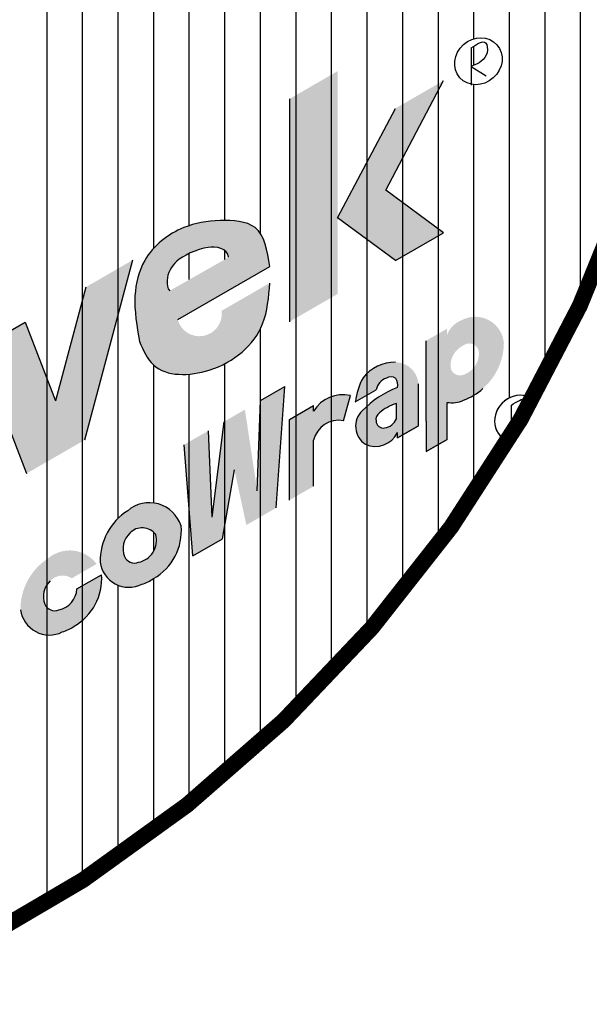
# Model space of a CAD drawing. Extents: x 0 to 51, y 0 to 66.
# Drawn here: x 14.5 to 17.7, y 44.6 to 50.1 of the extents above; entities that cross this region are included whole.
import ezdxf

# ---------------------------------------------------------------- set-up
doc = ezdxf.new("R2010")
doc.units = 0
doc.header["$LTSCALE"] = 1.5
doc.header["$MEASUREMENT"] = 0
doc.linetypes.add('DASHED', pattern=[0.75, 0.5, -0.25])
for name, color, linetype in [('DUPONTLOGO', 242, 'CONTINUOUS'), ('STRUCTURE', 252, 'CONTINUOUS'), ('TYVEK', 160, 'DASHED')]:
    doc.layers.add(name, color=color, linetype=linetype)

msp = doc.modelspace()

# ---------------------------------------------------------------- hatches: boundary and pattern name
at = {"layer": 'DUPONTLOGO'}
h = msp.add_hatch(color=182, dxfattribs=at)
h.paths.add_polyline_path([(16.92691677011707, 49.76053278690924), (16.65628383143466, 49.60428278690929), (16.3315243050154, 48.98895157055866), (16.65628383143466, 48.7486203542077), (16.92691677011724, 48.90487035420767), (16.60215724369817, 49.1452015705586)])
h.paths.add_polyline_path([(16.33152430501548, 49.41678278690963), (16.33152430501567, 49.8140976124016), (16.0608913663328, 49.65784761240158), (16.06089136633262, 48.40487035420761), (16.3315243050153, 48.56112035420775)])
h = msp.add_hatch(color=182, dxfattribs=at)
edge = h.paths.add_edge_path()
edge.add_spline(control_points=[(15.94987044283452, 48.71631302686183), (15.9360137779393, 48.803609833565), (15.91025675826261, 48.96587871896923), (15.6608535827916, 48.98091245598368), (15.43873465961641, 48.94547474447003), (15.23490231497792, 48.78682572336842), (15.17531871518484, 48.53266276180673), (15.20253898805648, 48.37917449677831), (15.21771466243934, 48.29360268996196)], knot_values=[0, 0, 0, 0, 0.5827593182052485, 1.083243575514109, 1.602995822488099, 2.320452805997204, 2.834594860345293, 3.482391664081016, 3.482391664081016, 3.482391664081016, 3.482391664081016], degree=3, periodic=0)
edge.add_spline(control_points=[(15.21771466243926, 48.29360268996196), (15.23931173406157, 48.24419186800494), (15.30537779046696, 48.09304275818416), (15.66179999831753, 48.10199397625181), (15.92762513164281, 48.32841187348273), (15.94385954035784, 48.54308048417732), (15.94987044283433, 48.62256302686176)], knot_values=[0, 0, 0, 0, 0.3828216730715811, 1.171062387004566, 2.162538929496697, 2.745476785218138, 2.745476785218138, 2.745476785218138, 2.745476785218138], degree=3, periodic=0)
edge.add_line((15.94987044283437, 48.62256302686179), (15.67923750415181, 48.46631302686186))
edge.add_arc((15.5542539800479, 48.44940940387662), 0.1261214246964341, -165.3268673162189, 7.7023353980475235, ccw=False)
edge.add_line((15.43224579885507, 48.41746229932115), (15.46273115320549, 48.43506302686175))
edge.add_line((15.46273115320549, 48.43506302686176), (15.94987044283453, 48.71631302686189))
edge = h.paths.add_edge_path(flags=16)
edge.add_spline(control_points=[(15.38723731848112, 48.5789766410612), (15.37278229855482, 48.59276059070148), (15.37278229855482, 48.61305675452808), (15.37404258374634, 48.6763989886044), (15.39688173847052, 48.71842162667348), (15.45723485269654, 48.7735423755212), (15.54152116165304, 48.81410257561368), (15.64453939134336, 48.82866227890684), (15.71620817969059, 48.81943490525011), (15.71841948513346, 48.76730201956001)], knot_values=[0.1693351350576057, 0.1693351350576057, 0.1693351350576057, 0.1693351350576057, 0.2360340609454792, 0.2360340609454792, 0.3507194281854419, 0.3507194281854419, 0.4654047954254047, 0.4654047954254047, 0.5437012250705168, 0.5437012250705168, 0.5437012250705168, 0.5437012250705168], degree=3, periodic=0)
edge.add_line((15.71841948513347, 48.76730201956001), (15.38723731848102, 48.57897664106135))
for points in [[(14.74510643612928, 47.96099225583875), (14.57435326065616, 48.40227961143781), (14.31209373423702, 48.25086400326229), (14.58272667291966, 47.55145157055972), (14.9074861993388, 47.73895157055973), (15.17811913802144, 48.75086400326229), (14.91585961160229, 48.59944839508665)], [(15.5174655693603, 47.0877962571733), (15.68420594368303, 47.18406385717328), (15.75134640218783, 47.57128411165281), (15.81848686069262, 47.26159098075577), (15.98522723501534, 47.35785858075578), (16.03426852158086, 48.04005640162926), (15.89836132158086, 47.96159034312439), (15.87929805603387, 47.45363245776546), (15.81019594606642, 47.91068803983794), (15.69249685830921, 47.8427344398379), (15.62339474834179, 47.30588661418292), (15.60433148279481, 47.79183213655146), (15.46842428279479, 47.71336607804658)], [(16.06074378216227, 47.40145807957931), (16.19665098216229, 47.47992413808412), (16.19665098216229, 47.73797076579174, -0.4035437564935088), (16.3648416217998, 47.84820715905823), (16.40301507393125, 47.99068897474056, 0.318824895389774), (16.19665098216229, 47.90213122814026), (16.19665098216228, 47.93294813808419), (16.06074378216227, 47.85448207957933)], [(14.83702781069139, 46.96222906453139), (14.97619271790104, 47.04257596117059, 0.4351274600614082), (14.7034513204954, 47.0738523245109, 0.2576403943727183), (14.54841596928467, 46.7850662699466, 0.5131396402506846), (14.78359086988019, 46.66025304454191, 0.01050506829098769), (14.79257882903344, 46.66316652338684), (14.88764697653779, 46.71805414393983, 0.2510258907919918), (15.00431709348414, 46.98253281851186), (14.86524819232559, 46.90224135099206, -0.3480232729081373), (14.76391119506344, 46.78389439850815, -0.3993521555086357), (14.68543118060121, 46.81612717942702, -0.3084390351191073), (14.71603012234326, 46.94819122002546, -0.3602356893464677)]]:
    msp.add_hatch(color=182, dxfattribs=at).paths.add_polyline_path(points)
h = msp.add_hatch(color=182, dxfattribs=at)
h.paths.add_polyline_path([(16.82871290698099, 47.84484526052279), (16.82871290698099, 47.67496126052284), (16.94641199473821, 47.74291486052284), (16.94641199473821, 47.95159227519085, 0.1510529132693873), (17.03945381686116, 47.96320831713326, 0.08923826883145844), (17.14833793487887, 48.02938085641937, 0.2127480191166105), (17.26603702263606, 48.28386950951911, 0.5384264693989627), (17.03102123656344, 48.4146720290663, 0.2200211352466927), (16.94641199473821, 48.32998083001874), (16.94641199473821, 48.36582286052273), (16.82871290698099, 48.29786926052273), (16.82871290698099, 48.16196206052273)])
h.paths.add_polyline_path([(16.96639354701892, 48.14746044011704, -0.3108884899091206), (17.0401956256506, 48.27273825869818, -0.6341536017395596), (17.12592938440988, 48.22502149956767, -0.2127480191122727), (17.08299275719788, 48.13218403891815, -0.1005835782631274), (17.03771814869834, 48.10604473151272, -0.4661169018377051)], flags=16)
h = msp.add_hatch(color=182, dxfattribs=at)
h.paths.add_polyline_path([(16.47500325570869, 48.08923188041561, 0.1102468081658543), (16.43217482880625, 47.95529717789703), (16.54850827742857, 48.0224623257749, -0.269000115708438), (16.60537357210411, 48.08747072930026, -0.35318688436833), (16.65813719482436, 48.08575661074435, -0.1905419740582252), (16.66807512075706, 48.03524099140432, 0.1143185812800171), (16.46209486797446, 47.89633784856672, 0.4546119229539555), (16.48740754743861, 47.71564862895296, 0.4058134010112067), (16.66807512075707, 47.78175495942562), (16.66807512075707, 47.75210099140423), (16.78577420851428, 47.82005459140422), (16.78577420851429, 48.05626478107731, 0.379186610570399), (16.66112847228573, 48.17713771274458, 0.2442004430970248)])
h.paths.add_polyline_path([(16.66178216698932, 47.94474113525482, -0.0009435784860128665), (16.66178216698933, 47.85946686704215, -0.2711281288692511), (16.5953800532065, 47.80740813179528, -0.4382804466287078), (16.54720343915678, 47.84660600528971, -0.3038765555789979), (16.56638998215856, 47.89177117150371, -0.1081086455131748)], flags=16)
h = msp.add_hatch(color=182, dxfattribs=at)
h.paths.add_polyline_path([(15.15103812969725, 47.34224326208538, 0.2576403943729867), (14.99600277848638, 47.05345720752081, 0.5131396402510344), (15.23117767908217, 46.9286439821164, 0.08200931940621184), (15.29696236397397, 46.9609187482837, 0.29702570383043), (15.45135596830151, 47.2572231346665, 0.5350210848518762)])
h.paths.add_polyline_path([(15.30849410511698, 47.20849423830037, -0.4359844533382529), (15.21149800426522, 47.05228533608253, -0.4605665040670404), (15.12904786954906, 47.09658410241205, -0.2797514858276361), (15.1636169315448, 47.21658215759967, -0.460315170099053)], flags=16)
at = {"layer": 'STRUCTURE', "linetype": 'CONTINUOUS'}
h = msp.add_hatch(dxfattribs=at)
h.set_pattern_fill('AR-SAND', color=256, scale=0.25, style=0)
h.set_pattern_definition([(37.50000000000001, (49.09751116178141, 4.924996411535446), (-0.01574833952740204, 0.4817059422532897), [0, -0.38, 0, -0.425, 0, -0.40625]), (7.499999999999999, (49.09751116178141, 4.924996411535446), (0.4424441763169318, 0.7055365163074351), [0, -0.205, 0, -0.3425, 0, -0.13125]), (327.5, (48.79001116178141, 4.924996411535446), (0.7785354654378738, 0.001414763384241124), [0, -0.125, 0, -0.45, 0, -0.5875]), (317.5, (48.79001116178141, 4.924996411535446), (0.7515316511430733, 0.2194188912335623), [0, -0.0625, 0, -0.295, 0, -0.3375])])
h.paths.add_polyline_path([(8.946133506890718, 52.84543114410131), (8.746261993074405, 52.9608270164065), (8.743898353045218, 47.16864377873409), (8.946133506890561, 47.05188325822187)])
h.paths.add_polyline_path([(11.35317361018314, 49.10009185551912), (11.15317361018321, 49.21556190935701), (11.15162970861951, 45.77853943245697), (11.35317361018313, 45.66217800663569), (11.35317361018314, 48.52538279165341)])
h.paths.add_polyline_path([(11.32419475930429, 54.21840544833173), (11.12264041253017, 54.33477290469809), (8.746262786217876, 52.96277064245049), (8.746261993074405, 52.9608270164065), (8.946133506890718, 52.8454311441013)])
h.paths.add_polyline_path([(14.67180340240621, 53.00073961171714), (14.47180340240627, 53.11620966555503, -0.1677888247571627), (11.15317361018321, 49.21556190935701), (11.35317361018314, 49.10009185551912, 0.1677888247571629)])
h.paths.add_polyline_path([(15.96609563460745, 54.50705993411943), (15.76609563460752, 54.62252998795731, 0.1702997748268003), (14.47180340240627, 53.11620966555503), (14.6718034024062, 53.00073961171714, -0.1702997748268008)])
h.paths.add_polyline_path([(17.23131892916538, 55.23753694381747), (17.03131892916543, 55.35300699765538), (15.76609563460752, 54.62252998795731), (15.96609563460745, 54.50705993411943)])
at = {"layer": 'TYVEK', "linetype": 'CONTINUOUS'}
h = msp.add_hatch(dxfattribs=at)
h.set_pattern_fill('_USER', color=23, scale=0.2, angle=90, style=0, pattern_type=0)
h.set_pattern_definition([(90, (49.09751116178141, 4.924996411535446), (-0.2, 1.224606353822377e-17), [])])
edge = h.paths.add_edge_path()
edge.add_line((19.00069449996498, 54.57254105959349), (17.23131892916536, 53.55099159749478))
edge.add_line((17.23131892916536, 53.55099159749478), (17.23131892916537, 54.66018667462781))
edge.add_line((17.23131892916537, 54.66018667462781), (16.21609563460756, 54.07404723222727))
edge.add_arc((17.4660956346077, 51.90898372276609), 2.500000000000151, 120.0000000000018, 158.6589515286076)
edge.add_arc((7.364268972806933, 55.85586108229501), 8.345494124115671, 298.5529721081193, 338.6589515286074, ccw=False)
edge.add_line((11.35317361018314, 48.52538279165341), (11.35317361018306, 37.04810823580926))
edge.add_line((11.35317361018306, 37.04810823580926), (13.62733024100299, 38.36126519661589))
edge.add_line((13.62733024100299, 38.36126519661589), (13.62733024100299, 44.5952130703034))
edge.add_arc((10.72508754254949, 51.67620829790602), 7.652679667545059, 292.2869418478326, 329.0152966518834)
edge.add_ellipse((17.34703080856182, 47.85936719909351), major_axis=(0.1041545791609349, 0.09263469999518924), ratio=0.9031737347499496, start_angle=16.499163029266697, end_angle=203.9304158709215, ccw=False)
edge.add_arc((10.7250875425495, 51.67620829790602), 7.652679667545059, 331.0751998971262, 350.3647184885427)
edge.add_arc((829.5192900515298, -89.39577897984007), 823.2054852282374, 169.9278906966484, 170.2230448405719, ccw=False)
edge = h.paths.add_edge_path(flags=16)
edge.add_ellipse((17.12289240337581, 49.86974815771882), major_axis=(0.1041545791609344, 0.09263469999518878), ratio=0.9031737347499492, start_angle=0, end_angle=360)
edge = h.paths.add_edge_path(flags=16)
edge.add_spline(control_points=[(17.08303223043735, 49.94485008701972), (17.1153541689941, 49.96676963424631), (17.16922594105068, 50.00330348414832), (17.18203324854504, 49.88413801490584), (17.12293115239349, 49.8578388272347), (17.08303223043735, 49.84008464752319)], knot_values=[0, 0, 0, 0, 0.08524151815436572, 0.1420741403770343, 0.2601567206604724, 0.2601567206604724, 0.2601567206604724, 0.2601567206604724], degree=3, periodic=0)
edge.add_line((17.08303223043735, 49.84008464752318), (17.08303223043735, 49.94485008701972))
edge = h.paths.add_edge_path(flags=16)
edge.add_spline(control_points=[(15.94987044283452, 48.71631302686183), (15.9360137779393, 48.80360983356501), (15.91025675826261, 48.96587871896924), (15.66085358279159, 48.98091245598366), (15.43873465961639, 48.94547474447005), (15.23490231497793, 48.78682572336842), (15.17531871518484, 48.53266276180671), (15.20253898805649, 48.3791744967783), (15.21771466243934, 48.29360268996196)], knot_values=[0, 0, 0, 0, 0.2331037272821067, 0.433297430205648, 0.6411983289952413, 0.9281811223988924, 1.133837944138113, 1.392956665632416, 1.392956665632416, 1.392956665632416, 1.392956665632416], degree=3, periodic=0)
edge.add_spline(control_points=[(15.21771466243926, 48.29360268996196), (15.23931173406158, 48.24419186800492), (15.30537779046695, 48.09304275818414), (15.66179999831753, 48.10199397625183), (15.92762513164281, 48.32841187348273), (15.94385954035784, 48.54308048417732), (15.94987044283433, 48.62256302686176)], knot_values=[0, 0, 0, 0, 0.1531286692286295, 0.4684249548018221, 0.8650155717986745, 1.098190714087254, 1.098190714087254, 1.098190714087254, 1.098190714087254], degree=3, periodic=0)
edge = h.paths.add_edge_path(flags=0)
edge.add_spline(control_points=[(15.38723731848112, 48.5789766410612), (15.37278229855482, 48.59276059070148), (15.37278229855482, 48.61305675452808), (15.37404258374634, 48.6763989886044), (15.39688173847052, 48.71842162667348), (15.45723485269654, 48.7735423755212), (15.54152116165304, 48.81410257561368), (15.64453939134336, 48.82866227890684), (15.71620817969059, 48.81943490525011), (15.71841948513346, 48.76730201956001)], knot_values=[0.1693351350576057, 0.1693351350576057, 0.1693351350576057, 0.1693351350576057, 0.2360340609454792, 0.2360340609454792, 0.3507194281854419, 0.3507194281854419, 0.4654047954254047, 0.4654047954254047, 0.5437012250705168, 0.5437012250705168, 0.5437012250705168, 0.5437012250705168], degree=3, periodic=0)
h.paths.add_polyline_path([(16.46971728795947, 47.90435931491846, 0.022861088245715), (16.46209486797456, 47.89633784856683, -0.00502620237399275)], flags=16)
h.paths.add_polyline_path([(16.66178216698931, 47.94474113525482, -0.0009435784860127878), (16.66178216698933, 47.85946686704216, -0.2711281288700378), (16.59538005320628, 47.80740813179525, -0.4382804466269808), (16.54720343915678, 47.8466060052897, -0.3038765555787743), (16.56638998215852, 47.89177117150368, -0.1081086455132207)], flags=16)
edge = h.paths.add_edge_path(flags=16)
edge.add_ellipse((13.74078201739179, 48.68741502772483), major_axis=(0.104154579160885, 0.0926346999952503), ratio=0.9031737347498755, start_angle=213.8665434005348, end_angle=359.99999999996174, ccw=False)
edge.add_ellipse((13.74078201739179, 48.68741502772483), major_axis=(0.104154579160885, 0.0926346999952503), ratio=0.9031737347498755, start_angle=-3.83124643121846e-11, end_angle=213.8665434005348, ccw=False)
edge = h.paths.add_edge_path(flags=16)
edge.add_spline(control_points=[(13.70092184445333, 48.76251695702572), (13.73324378301007, 48.78443650425231), (13.78711555506666, 48.82097035415433), (13.79992286256102, 48.70180488491185), (13.74082076640947, 48.6755056972407), (13.70092184445333, 48.6577515175292)], knot_values=[0, 0, 0, 0, 0.2131037953859143, 0.3551853509425856, 0.6503918016511808, 0.6503918016511808, 0.6503918016511808, 0.6503918016511808], degree=3, periodic=0)
edge.add_line((13.70092184445332, 48.65775151752921), (13.70092184445333, 48.76251695702574))
edge = h.paths.add_edge_path(flags=16)
edge.add_line((12.5111507388815, 48.01649771275544), (12.52591628240978, 47.98895154026398))
edge.add_spline(control_points=[(12.5259163389317, 47.98895157055971), (12.41574486106089, 47.92989647829906), (12.23583696260654, 47.83346065164979), (12.0692460649888, 47.74760529527583), (11.99517126242893, 47.7211613392643)], knot_values=[0.562120166402754, 0.562120166402754, 0.562120166402754, 0.562120166402754, 0.9308490263282125, 1.164247282882431, 1.164247282882431, 1.164247282882431, 1.164247282882431], degree=3, periodic=0)
edge.add_spline(control_points=[(11.49751117193762, 47.83270157055974), (11.50192814039745, 47.8046500802191), (11.52585009096753, 47.65272543519393), (11.79337267624253, 47.6601830386988), (11.95628996787087, 47.7072811099902), (11.99517126242893, 47.7211613392643)], knot_values=[0, 0, 0, 0, 0.08117017326888686, 0.4396112153314843, 0.5621201664027539, 0.5621201664027539, 0.5621201664027539, 0.5621201664027539], degree=3, periodic=0)
edge.add_line((11.99517126242893, 47.72116133926431), (11.98466732896784, 47.7505898392239))
edge.add_spline(control_points=[(11.52876484788674, 47.83513962576702), (11.53541450781174, 47.79347608920656), (11.54266963892841, 47.76334917539966), (11.58070660466718, 47.72456904569156), (11.61235482908678, 47.71113777608002), (11.73415596372677, 47.69187664514154), (11.84285286341262, 47.70843729815237), (11.94650083668745, 47.73764736187603), (11.965883115282, 47.74388517797929), (11.98466732896783, 47.75058983922391)], knot_values=[0.001174582396085617, 0.001174582396085617, 0.001174582396085617, 0.001174582396085617, 0.06209760817134347, 0.06209760817134347, 0.1241952163426869, 0.1241952163426869, 0.2504807632611225, 0.2504807632611225, 0.2810519083259765, 0.2810519083259765, 0.2810519083259765, 0.2810519083259765], degree=3, periodic=0)
edge.add_spline(control_points=[(11.98466732896783, 47.75058983922391), (12.04347833435921, 47.77158128849079), (12.09642688520202, 47.79714892736936), (12.26582326011184, 47.88443995631095), (12.38843638807911, 47.95071473325975), (12.51115073888148, 48.01649771275543)], knot_values=[0.2810519083259765, 0.2810519083259765, 0.2810519083259765, 0.2810519083259765, 0.3767663101795581, 0.3767663101795581, 0.5821236414411975, 0.5821236414411975, 0.5821236414411975, 0.5821236414411975], degree=3, periodic=0)
edge = h.paths.add_edge_path(flags=16)
edge.add_spline(control_points=[(13.55432150592576, 49.02020157055974), (13.56724870437566, 48.97269691979819), (13.5976579739226, 48.86094944911928), (13.50289287361478, 48.70497057140256), (13.36144102232988, 48.54958484964885), (13.15598562318718, 48.35871953769409), (12.8591992814359, 48.17453933568961), (12.63638859525178, 48.05046776759414), (12.5259163389317, 47.98895157055971)], knot_values=[0, 0, 0, 0, 0.1428134558087522, 0.3359469485555873, 0.5033941970596514, 0.7833770798791209, 1.169237400013762, 1.548687782587653, 1.548687782587653, 1.548687782587653, 1.548687782587653], degree=3, periodic=0)
edge.add_line((12.52591633893168, 47.98895157055971), (12.51115079490575, 48.01649774388081))
edge.add_spline(control_points=[(12.51115073888131, 48.0164977127554), (12.72536361499886, 48.13577135380428), (12.943793379253, 48.24988095623583), (13.22299451030174, 48.46272747536207), (13.30458822732769, 48.5385160312528), (13.42631540689116, 48.66679482663078), (13.47251915849855, 48.71966595136674), (13.53573500885285, 48.82594531535201), (13.55013183495382, 48.87161136956293), (13.54095379898052, 48.94856022944332), (13.53394396373577, 48.97589317454537), (13.52622428291496, 49.00442235990965)], knot_values=[0.0002505584379334802, 0.0002505584379334802, 0.0002505584379334802, 0.0002505584379334802, 0.3681301305683303, 0.3681301305683303, 0.5353339496185356, 0.5353339496185356, 0.6400473331687101, 0.6400473331687101, 0.7273425474151587, 0.7273425474151587, 0.7705355621334626, 0.7705355621334626, 0.7705355621334626, 0.7705355621334626], degree=3, periodic=0)
edge.add_spline(control_points=[(13.52622428291496, 49.0044223599097), (13.50682010393547, 49.02483358473352), (13.48870326618033, 49.0428816146532), (13.40698844512134, 49.09298764489007), (13.30335527914011, 49.08712127883509), (13.12340840604472, 49.07309485007234), (13.03788925261696, 49.05566409764401), (12.80566402537905, 48.97649206618112), (12.67013020073043, 48.89667893293484), (12.53371843700196, 48.81548230579013)], knot_values=[0, 0, 0, 0, 0.04202121453356389, 0.04202121453356389, 0.1801113886157754, 0.1801113886157754, 0.3182015626979868, 0.3182015626979868, 0.5560477353908875, 0.5560477353908875, 0.5560477353908875, 0.5560477353908875], degree=3, periodic=0)
edge.add_spline(control_points=[(11.52876484789329, 47.83513962572729), (11.52889705865417, 47.91302547253544), (11.53059997967146, 47.98435638215584), (11.58427740432098, 48.10666213489883), (11.63352773038222, 48.16282801399074), (11.77565642100843, 48.2934141987435), (11.86902179375709, 48.36529697405968), (12.04573343330683, 48.5000983515173), (12.13464591835416, 48.56308924976141), (12.32738757896649, 48.68943700080219), (12.43056623021491, 48.75246977735686), (12.53371843700196, 48.81548230579013)], knot_values=[0.001204580648238207, 0.001204580648238207, 0.001204580648238207, 0.001204580648238207, 0.1148556554967574, 0.1148556554967574, 0.2297113109935148, 0.2297113109935148, 0.3984913275604529, 0.3984913275604529, 0.5672713441273911, 0.5672713441273911, 0.7479263056417517, 0.7479263056417517, 0.7479263056417517, 0.7479263056417517], degree=3, periodic=0)
edge.add_spline(control_points=[(12.53371843700196, 48.81548230579013), (12.67013020073043, 48.89667893293484), (12.80566402537905, 48.97649206618112), (13.03788925261696, 49.05566409764401), (13.12340840604472, 49.07309485007234), (13.30335527914011, 49.08712127883509), (13.40698844512134, 49.09298764489007), (13.48870326618033, 49.0428816146532), (13.50682010393547, 49.02483358473352), (13.52622428291496, 49.0044223599097)], knot_values=[0, 0, 0, 0, 0.2378461726929006, 0.2378461726929006, 0.3759363467751121, 0.3759363467751121, 0.5140265208573236, 0.5140265208573236, 0.5560477353908875, 0.5560477353908875, 0.5560477353908875, 0.5560477353908875], degree=3, periodic=0)
edge.add_spline(control_points=[(13.52622428291496, 49.00442235990965), (13.53394396373577, 48.97589317454537), (13.54095379898052, 48.94856022944332), (13.55013183495382, 48.87161136956293), (13.53573500885285, 48.82594531535201), (13.47251915849855, 48.71966595136674), (13.42631540689116, 48.66679482663078), (13.30458822732769, 48.5385160312528), (13.22299451030174, 48.46272747536207), (12.943793379253, 48.24988095623583), (12.72536361499886, 48.13577135380428), (12.51115073888131, 48.0164977127554)], knot_values=[0.0002505584379335346, 0.0002505584379335346, 0.0002505584379335346, 0.0002505584379335346, 0.04344357315623748, 0.04344357315623748, 0.1307387874026861, 0.1307387874026861, 0.2354521709528605, 0.2354521709528605, 0.4026559900030658, 0.4026559900030658, 0.7705355621334626, 0.7705355621334626, 0.7705355621334626, 0.7705355621334626], degree=3, periodic=0)
edge.add_line((12.51115079490576, 48.01649774388081), (12.52591633893169, 47.9889515705597))
edge.add_spline(control_points=[(12.5259163389317, 47.98895157055971), (12.63638859525178, 48.05046776759414), (12.8591992814359, 48.17453933568961), (13.15598562318718, 48.35871953769409), (13.36144102232988, 48.54958484964885), (13.50289287361478, 48.70497057140256), (13.5976579739226, 48.86094944911928), (13.56724870437566, 48.97269691979819), (13.55432150592576, 49.02020157055974)], knot_values=[0, 0, 0, 0, 0.379450382573891, 0.765310702708532, 1.045293585528001, 1.212740834032066, 1.405874326778901, 1.548687782587653, 1.548687782587653, 1.548687782587653, 1.548687782587653], degree=3, periodic=0)
edge.add_spline(control_points=[(13.55432150592576, 49.02020157055974), (13.5337095877346, 49.04202141262362), (13.46602070375697, 49.11367708019291), (13.27844731086338, 49.11954403222548), (13.06733617761282, 49.09952232045866), (12.80094159509896, 49.01090905343116), (12.62743949290262, 48.90763507532385), (12.51773469011813, 48.84233528207863)], knot_values=[0, 0, 0, 0, 0.08811402471601126, 0.2893636555553567, 0.514780541594511, 0.7372531946638193, 1.119813565634305, 1.119813565634305, 1.119813565634305, 1.119813565634305], degree=3, periodic=0)
edge.add_spline(control_points=[(11.49751117193762, 47.83270157055974), (11.49759552159315, 47.89751261364362), (11.4978515427288, 48.09422944372608), (11.78467723751692, 48.34127218835583), (12.12026205397009, 48.59954065439672), (12.38449182754414, 48.76094439307697), (12.51773469011813, 48.84233528207863)], knot_values=[0, 0, 0, 0, 0.1888088603176709, 0.5730795050637044, 1.030526813528306, 1.495852611283485, 1.495852611283485, 1.495852611283485, 1.495852611283485], degree=3, periodic=0)
edge.add_spline(control_points=[(12.51773469011813, 48.84233528207863), (12.62743949290262, 48.90763507532385), (12.80094159509896, 49.01090905343116), (13.06733617761282, 49.09952232045866), (13.27844731086338, 49.11954403222548), (13.46602070375697, 49.11367708019291), (13.5337095877346, 49.04202141262362), (13.55432150592576, 49.02020157055974)], knot_values=[0, 0, 0, 0, 0.3825603709704853, 0.6050330240397936, 0.830449910078948, 1.031699540918293, 1.119813565634305, 1.119813565634305, 1.119813565634305, 1.119813565634305], degree=3, periodic=0)
h.paths.add_polyline_path([(14.2579671465005, 48.21961400326227), (13.87070762008137, 46.74602961143792), (13.60844809366225, 46.59461400326234), (13.73061687731094, 47.05948575068629), (13.39194174271609, 47.71961400326227), (13.65420126913518, 47.87102961143779), (13.84576510821206, 47.49764317284414), (13.99570762008139, 48.06819839508665)], flags=16)
h.paths.add_polyline_path([(15.45135596830151, 47.25722313466648, -0.29702570383046), (15.29696236397393, 46.96091874828367, -0.0820093194063606), (15.23117767908202, 46.92864398211631, -0.5131396402509929), (14.99600277848637, 47.05345720752099, -0.2576403943727106), (15.15103812969713, 47.34224326208527, -0.5350210848521528)], flags=16)
h.paths.add_polyline_path([(15.30849410511698, 47.20849423830039, -0.4359844533382622), (15.21149800426524, 47.05228533608253, -0.4605665040660931), (15.12904786954912, 47.09658410241183, -0.2797514858282924), (15.16361693154485, 47.21658215759971, -0.4603151700988702)], flags=0)
h.paths.add_polyline_path([(13.50019491818922, 48.17645157055971), (13.50019491818922, 47.92645157055973), (13.39194174271609, 47.86395157055971), (13.17543539177007, 47.7389515705597), (13.17543539176996, 46.73895157055972), (12.85067586535082, 46.55145157055972), (12.85067586535082, 47.55145157055966), (12.52591633893167, 47.36395157055971), (12.52591633893167, 47.61395157055971)], flags=16)
h.paths.add_polyline_path([(12.64295382283479, 48.16154551589036, -0.5736723652122873), (12.61966633893167, 48.17516267291503), (12.61966633893179, 48.7931477246619), (12.62775531344168, 48.7976013143212, 0.2733997692986191), (12.61966633893179, 48.7839137672505), (12.61966633893167, 48.17516267291503, 0.5736723652122873), (12.64295382283479, 48.16154551589036), (12.77591633893167, 48.23636459431215), (12.77591633893167, 48.24550117941492, -0.2709125763481072), (12.76795382283479, 48.23188402239027)], flags=16)
h.paths.add_polyline_path([(14.68146106034735, 46.82819316483769, 0.05170444221685926), (14.68543118060121, 46.81612717942704, -0.0264088296633593)], flags=16)
h.paths.add_polyline_path([(12.52591633889541, 48.68980838723721), (12.52591633872124, 48.28414885429014, -0.2758007751185914), (12.50128180425782, 48.24288594944748), (12.33841633902955, 48.15510241170212), (12.3384163389394, 47.95938395945353), (12.30716633893157, 47.94254039135029), (12.30716633917485, 48.63825884367535), (12.45431360115777, 48.72963054957153, -0.5880955590562704)], flags=16)
h.paths.add_polyline_path([(12.49466633889542, 48.68980838725062), (12.49466633871712, 48.2748205095813), (12.33841633904581, 48.19060266926371), (12.33841633924352, 48.6208790254089), (12.47079875964949, 48.70308244136208, -0.5880955590585025)], flags=0)
h.paths.add_polyline_path([(12.18216633893179, 48.556207311279), (12.18216633893167, 47.90644941481906, -0.2934388249165382), (12.15479338184378, 47.86382388318304), (12.02979338184367, 47.80663385480207, -0.5462656304049816), (11.96341633893156, 47.84925938643809), (11.96341633893179, 48.39796641397512), (11.99466633893167, 48.42016189609203), (11.99466633893156, 47.84925938643809, 0.5462656304028374), (12.01679201990224, 47.83505087589281), (12.14179201990238, 47.89224090427378, 0.2934388249152842), (12.15091633893156, 47.90644941481912), (12.15091633893179, 48.53481701571121)], flags=16)
h.paths.add_polyline_path([(14.03779049932164, 46.68041327804662), (14.03779049932164, 46.22738927804673), (13.92009141156444, 46.15943567804679), (13.92009141156445, 46.21326439176009, -0.6959710472274534), (13.68322079103367, 46.16377451145105), (13.68322079103367, 46.47570236152013), (13.80091987879086, 46.54365596152012), (13.80091987879087, 46.25817265632134, 0.4598255834214913), (13.92009141156445, 46.30775452653351), (13.92009141156445, 46.6124596780467)], flags=16)
h.paths.add_polyline_path([(13.54097248423196, 46.59443508416958), (13.54097248423196, 46.39098500127017), (13.6417775170595, 46.44918481410883), (13.6417775170595, 46.31327761410881), (13.54097248423199, 46.25507780127019), (13.54097248423199, 46.10670408502029, -0.1014976844343987), (13.54097248423199, 46.1190878414933), (13.54097248423199, 46.25507780127019), (13.64177751705951, 46.31327761410881), (13.6417775170595, 46.44918481410882), (13.54097248423196, 46.39098500127017), (13.54097248423196, 46.59443508416959), (13.40506528423197, 46.51596902566481), (13.40506528423197, 46.3125189427654), (13.30426025140446, 46.25431912992676), (13.30426025140446, 46.11841192992674), (13.40506528423198, 46.17661174276538), (13.40506528423197, 46.02719714920586, -0.06769327737374013), (13.40506528423197, 46.05516275061598), (13.40506528423197, 46.17661174276538), (13.30426025140446, 46.11841192992675), (13.30426025140446, 46.25431912992676), (13.40506528423197, 46.3125189427654), (13.40506528423197, 46.51596902566482)], flags=16)
h.paths.add_polyline_path([(12.33071439769964, 47.43675121640967, -0.3537160203436517), (12.15750931694275, 47.13675121640966, -0.556012053037433), (11.97359732964226, 47.23821311440582, -0.3458248453514607), (12.15750931694275, 47.53675121640966, -0.546252201092799)], flags=16)
h.paths.add_polyline_path([(12.19384602700944, 47.36866848862486, -0.3537160203436518), (12.15054475682022, 47.29366848862485, -0.5560120530374328), (12.10456675999509, 47.31903396312389, -0.3458248453514605), (12.15054475682024, 47.39366848862485, -0.5462522010925506)], flags=0)
h.paths.add_polyline_path([(12.33071439769972, 41.64126924701811, -0.3537160203436517), (12.15750931694283, 41.3412692470181, -0.556012053037433), (11.97359732964234, 41.44273114501426, -0.3458248453514607), (12.15750931694283, 41.7412692470181, -0.546252201092799)], flags=16)
h.paths.add_polyline_path([(12.19384602700952, 41.5731865192333, -0.3537160203436518), (12.1505447568203, 41.49818651923329, -0.5560120530374328), (12.10456675999517, 41.52355199373233, -0.3458248453514605), (12.15054475682032, 41.59818651923329, -0.5462522010925506)], flags=0)

# ---------------------------------------------------------------- linework, layer by layer
at = {"layer": 'DUPONTLOGO', "color": 182}
for p, q in [((17.08303223043735, 49.94485008701972), (17.08303223043735, 49.73531920802666)), ((17.08303223043735, 49.84008464752319), (17.16563530689204, 49.78684589737018)), ((16.60215724369801, 49.1452015705586), (16.92691677011715, 49.76053278690909)), ((16.06089136633296, 49.65784761240155), (16.06089136633262, 48.40487035420771)), ((16.33152430501537, 48.98895157055866), (16.65628383143463, 49.60428278690929)), ((16.92691677011727, 48.90487035420771), (16.60215724369801, 49.1452015705586)), ((16.65628383143463, 48.7486203542077), (16.33152430501537, 48.98895157055866)), ((16.65628383143463, 48.7486203542077), (16.92691677011727, 48.90487035420771)), ((15.17811913802144, 48.75086400326227), (14.9074861993388, 47.73895157055971)), ((15.4322457988551, 48.41746229932112), (15.94987044283449, 48.71631302686183)), ((14.91585961160229, 48.59944839508665), (14.74510643612928, 47.96099225583874)), ((14.31209373423702, 48.25086400326227), (14.57435326065616, 48.4022796114378)), ((14.57435326065616, 48.4022796114378), (14.74510643612928, 47.96099225583874)), ((16.82871290698099, 47.84484526052279), (16.82871290698099, 48.2978692605227)), ((14.31209373423702, 48.25086400326227), (14.58272667291966, 47.55145157055973)), ((15.89836132158087, 47.96159034312439), (16.03426852158086, 48.04005640162924)), ((15.98522723501535, 47.35785858075577), (16.03426852158086, 48.04005640162918)), ((16.43080918967136, 47.95450872577489), (16.54850827742856, 48.0224623257749)), ((16.43080918967136, 47.95450872577489), (16.54850827742857, 48.0224623257749)), ((16.78577420851429, 47.82005459140422), (16.78577420851429, 48.05626478107754)), ((15.87929805603387, 47.45363245776544), (15.89836132158087, 47.96159034312439)), ((16.36484162180245, 47.8482071590681), (16.40301507393125, 47.99068897474056)), ((16.82871290698099, 47.84484526052275), (16.82871290698099, 47.98075246052275)), ((16.94641199473821, 47.74291486052275), (16.94641199473821, 47.95159227519085)), ((16.06074378216227, 47.85448207957933), (16.19665098216229, 47.93294813808419)), ((16.19665098216229, 47.90213122814028), (16.19665098216229, 47.93294813808416)), ((17.30717063562336, 47.9344691283944), (17.30717063562336, 47.72493824940133)), ((15.69249685830922, 47.84273443983793), (15.62339474834179, 47.30588661418292)), ((16.06074378216227, 47.40145807957939), (16.06074378216227, 47.8544820795793)), ((16.06074378216227, 47.40145807957936), (16.06074378216227, 47.8544820795793)), ((16.82871290698099, 47.84484526052275), (16.82871290698099, 47.67496126052274)), ((15.60433148279481, 47.79183213655149), (15.62339474834179, 47.30588661418292)), ((16.78577420851429, 47.82005459140432), (16.66807512075707, 47.75210099140431)), ((16.66807512075707, 47.75210099140431), (16.78577420851429, 47.82005459140432)), ((16.78577420851429, 47.82005459140422), (16.66807512075707, 47.75210099140422)), ((17.30717063562336, 47.82970368889787), (17.33162896305839, 47.8139399808211)), ((17.30717063562336, 47.82970368889787), (17.33467710518475, 47.81197541383327)), ((16.19665098216229, 47.47992413808421), (16.19665098216229, 47.73797076579174)), ((16.66807512075707, 47.75210099140431), (16.66807512075707, 47.78175495942562)), ((16.82871290698099, 47.67496126052274), (16.94641199473821, 47.74291486052275)), ((16.82871290698099, 47.67496126052274), (16.94641199473821, 47.74291486052275)), ((16.94641199473821, 47.74291486052284), (16.82871290698099, 47.67496126052284)), ((15.5174655693603, 47.0877962571733), (15.46842428279479, 47.71336607804667)), ((15.68420594368303, 47.18406385717328), (15.75134640218783, 47.57128411165282)), ((15.5174655693603, 47.0877962571733), (15.68420594368303, 47.18406385717328)), ((15.56650685592582, 47.11611025717328), (15.68420594368303, 47.18406385717328)), ((14.86524819232918, 46.90224135099414), (15.00431709348532, 46.98253281851253))]:
    msp.add_line(p, q, dxfattribs=at)
for centre, radius, start, end in [((16.65269272574448, 47.95400222639523), 0.2232948881816793, 89.03257730858849, 142.7272383383497), ((16.75361317515868, 47.92632552751369), 0.3227413314586834, 149.684693559607, 174.84977403775), ((16.63298581366193, 48.00594195610884), 0.08607773662187951, 108.710260796148, 168.9349214221527), ((16.63069341188353, 48.05392429294868), 0.04202924789176032, 49.23419585552107, 127.0444057602405), ((16.59923363418373, 48.04793317450111), 0.07000172701720124, 349.5537856372033, 32.70552557598499), ((16.86487845864313, 47.52122400344447), 0.550404412876884, 110.9505047187991, 135.8852361100955), ((16.90999053681163, 48.29890305334188), 0.3597939643731721, 291.0895202086271, 311.4873934744557), ((16.36221516442196, 47.80104243559657), 0.1939856758249363, 77.85863984934686, 148.5929450614016), ((16.97414644437071, 48.10787552785069), 0.1587250917730715, 259.9369019300024, 294.2959277864195), ((16.55357987997136, 47.81703631547404), 0.12107122106811, 133.841960115137, 236.8688669144573), ((16.73514687908034, 47.70024100250054), 0.2552698491734899, 106.7023985631963, 131.3832206846836), ((-5.931513873987164, 47.90210400114275), 22.59333627245894, 359.8918739023283, 0.1081260977005305), ((16.33791771384129, 47.70586099673392), 0.144870033989846, 79.28938233873889, 167.1943094208357), ((16.59052304673728, 47.85486135677715), 0.04409919760165715, 123.1782117250908, 190.7894000886546), ((16.58935573011133, 47.84920882349496), 0.04223257386575714, 183.5334116264872, 278.2010089848225), ((16.58410778879855, 47.89016424330168), 0.0835202845813053, 277.7565608412225, 338.4357734539295), ((16.5437234571207, 47.84167212303628), 0.1380340637099442, 245.92164427428, 334.2735380842101), ((15.33514174320539, 47.0573983403959), 0.3391618638924875, 122.8757694327407, 180.6658041083846), ((15.27284147339339, 47.19957238426173), 0.1875927341730743, 17.89771543515947, 130.4885972157508), ((15.23259366760258, 47.1505268041305), 0.09550444931582021, 37.37005474894771, 136.2393852856154), ((15.14676878789192, 47.22755592414901), 0.3060285833868252, 299.3920481145083, 5.563139503481089), ((15.24517629033398, 47.1281081639024), 0.1203311122147795, 132.6712732316579, 201.2384925311234), ((15.18744969930453, 47.17543660272883), 0.125477310491068, 281.0493610937683, 15.27517392190584), ((15.18921810826271, 47.10969601566507), 0.06158230180832332, 204.1325881229911, 291.2102017748794), ((15.15838718166946, 47.07545766712708), 0.1638679792394075, 187.7156708188158, 296.3722994449837), ((14.69918197869021, 46.95916498657464), 0.3060285833868252, 299.3920481145083, 4.379272789398833), ((15.16634423395679, 47.14397289792397), 0.2248775613299558, 286.7565379038971, 305.509722877838), ((14.79758948113227, 46.85971722632802), 0.1203311122147795, 132.6712732316579, 201.2384925311234), ((14.73986289010281, 46.90704566515446), 0.125477310491068, 281.0493610937683, 357.8057050728499), ((14.74163129906099, 46.8413050780907), 0.06158230180832332, 204.1325881229911, 291.2102017748794), ((14.71080037246774, 46.80706672955272), 0.1638679792394075, 187.7156708188158, 296.3722994449837), ((14.71875742475506, 46.87558196034959), 0.2248775613299558, 286.7565379038971, 305.509722877838)]:
    msp.add_arc(centre, radius, start, end, dxfattribs=at)
msp.add_ellipse((17.12289240337581, 49.86974815771882), major_axis=(0.1041545791609344, 0.09263469999518878), ratio=0.9031737347499492, dxfattribs=at)
for centre, major_axis, ratio, start_param, end_param in [((17.34703080856182, 47.8593671990935), (0.1041545791609344, 0.09263469999518878), 0.9031737347499492, 0.2531274410539727, 3.584987093088809), ((17.34703080856182, 47.85936719909351), (0.1041545791609349, 0.09263469999518924), 0.9031737347499493, 0.2879647186840245, 3.55925720190888)]:
    msp.add_ellipse(centre, major_axis=major_axis, ratio=ratio, start_param=start_param, end_param=end_param, dxfattribs=at)
for points in [[(17.08303223043735, 49.94485008701972), (17.16312329324777, 49.97403121234343), (17.1718695013415, 49.917875617852), (17.08303223043735, 49.84008464752319)], [(15.94987044283452, 48.71631302686183), (15.86697723729402, 48.93418010594454), (15.67066734364551, 48.9734222305806), (15.46650358738214, 48.93418010594454), (15.24663210588722, 48.74974677019693), (15.19209821452322, 48.5514520828738), (15.21771466243934, 48.29360268996196)], [(15.21771466243926, 48.29360268996196), (15.29607171265332, 48.16204068168647), (15.61004285860225, 48.13316392273104), (15.90977926055883, 48.39286029704548), (15.94987044283433, 48.62256302686176)], [(17.30717063562336, 47.9344691283944), (17.38726169843378, 47.96365025371811), (17.39600790652751, 47.90749465922668), (17.30717063562336, 47.82970368889787)], [(17.30717063562336, 47.9344691283944), (17.38726169843378, 47.9636502537181), (17.39600790652751, 47.90749465922667), (17.30717063562336, 47.82970368889787)]]:
    msp.add_spline(points, degree=3, dxfattribs=at)
msp.add_open_spline([(15.71841948513346, 48.76730201956001), (15.71620817969059, 48.81943490525011), (15.64453939134336, 48.82866227890684), (15.54152116165304, 48.81410257561368), (15.45723485269654, 48.7735423755212), (15.39688173847052, 48.71842162667348), (15.37404258374634, 48.6763989886044), (15.37278229855482, 48.61305675452808), (15.37278229855482, 48.59276059070148), (15.38723731848112, 48.5789766410612)], degree=3, knots=[0.1693351350576057, 0.1693351350576057, 0.1693351350576057, 0.1693351350576057, 0.2476315647027177, 0.2476315647027177, 0.3623169319426805, 0.3623169319426805, 0.4770022991826433, 0.4770022991826433, 0.5437012250705168, 0.5437012250705168, 0.5437012250705168, 0.5437012250705168], dxfattribs=at)
at = {"layer": 'STRUCTURE', "linetype": 'CONTINUOUS'}
msp.add_arc((7.364268972806912, 55.85586108229501), 7.845494124115691, 300.5594794344531, 338.6589515286076, dxfattribs=at)
at = {"layer": 'TYVEK', "color": 23, "const_width": 0.09}
msp.add_lwpolyline([(11.35317361018314, 48.52538279165341, 0.1768038193504237), (15.13751877443977, 52.81878029689198, -0.1702997748268003), (16.21609563460756, 54.07404723222727), (17.23131892916537, 54.66018667462781)], format="xyb", dxfattribs=at)
at = {"layer": 'TYVEK', "const_width": 0.09}
msp.add_lwpolyline([(18.31707441692485, 50.55872600069091, 0.001582055006094077), (18.31707441692485, 50.55872600069091, -0.2620907641087269), (13.62733024100299, 44.5952130703034), (13.62733024100299, 38.3612651966159)], format="xyb", dxfattribs=at)

doc.saveas('drawing.dxf')
